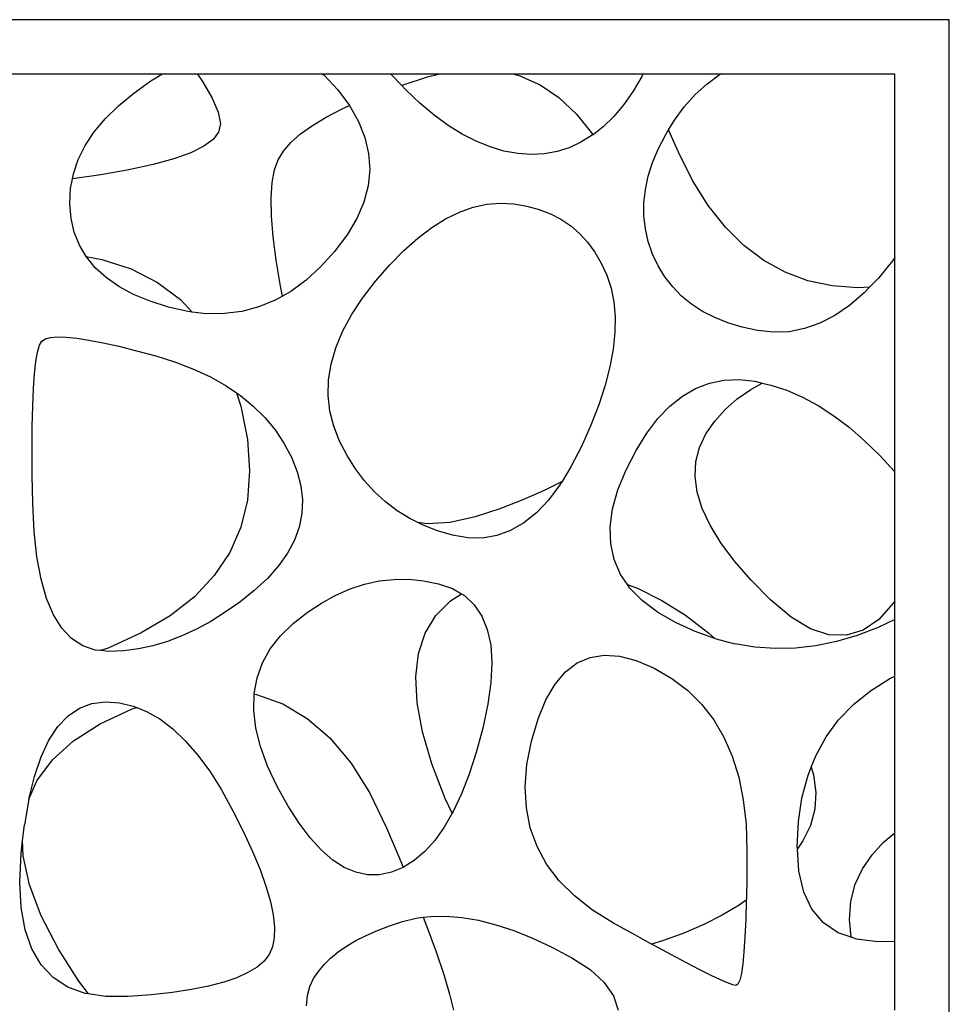
# Model space of a CAD drawing. Units: metres. Extents: x 1.05 to 4.95, y -0.54 to 1.26.
# Drawn here: x 1.38 to 1.8, y 0.81 to 1.26 of the extents above; entities that cross this region are included whole.
import ezdxf

# ---------------------------------------------------------------- set-up
doc = ezdxf.new("R2010")
doc.units = ezdxf.units.M
doc.layers.add('Edges', color=7, linetype='Continuous')

# ---------------------------------------------------------------- blocks, each defined once
blk = doc.blocks.new('laser cut panels fr')
at = {"layer": 'Edges'}
for p, q in [((1.80224, 1.26093), (1.05224, 1.26093)), ((1.80224, -0.53907), (1.80224, 1.26093)), ((1.44137, 1.23593), (1.34457, 1.23593)), ((1.42844, 1.22727), (1.43635, 1.23286)), ((1.43635, 1.23286), (1.44137, 1.23593)), ((1.45764, 1.23593), (1.44137, 1.23593)), ((1.45764, 1.23593), (1.45994, 1.23267)), ((1.51516, 1.23593), (1.45764, 1.23593)), ((1.45994, 1.23267), (1.46444, 1.22499)), ((1.51516, 1.23593), (1.51575, 1.23545)), ((1.54634, 1.23593), (1.51516, 1.23593)), ((1.51575, 1.23545), (1.52192, 1.22885)), ((1.54656, 1.23568), (1.54634, 1.23593)), ((1.56817, 1.23593), (1.54634, 1.23593)), ((1.55115, 1.23087), (1.54656, 1.23568)), ((1.55188, 1.23113), (1.5631, 1.23473)), ((1.5631, 1.23473), (1.56817, 1.23593)), ((1.60283, 1.23593), (1.56817, 1.23593)), ((1.60283, 1.23593), (1.60547, 1.23527)), ((1.66171, 1.23593), (1.60283, 1.23593)), ((1.60547, 1.23527), (1.61467, 1.23111)), ((1.66127, 1.23488), (1.65741, 1.22815)), ((1.66171, 1.23593), (1.66127, 1.23488)), ((1.69733, 1.23593), (1.66171, 1.23593)), ((1.69105, 1.23144), (1.69677, 1.23561)), ((1.69677, 1.23561), (1.69733, 1.23593)), ((1.77724, 1.23593), (1.69733, 1.23593)), ((1.77724, 1.15188), (1.77724, 1.23593)), ((1.52192, 1.22885), (1.52732, 1.2216)), ((1.55115, 1.23087), (1.55188, 1.23113)), ((1.55311, 1.22881), (1.55115, 1.23087)), ((1.55963, 1.22266), (1.55311, 1.22881)), ((1.61467, 1.23111), (1.62331, 1.22523)), ((1.65741, 1.22815), (1.65301, 1.222)), ((1.68572, 1.22657), (1.69105, 1.23144)), ((1.42147, 1.22151), (1.42844, 1.22727)), ((1.46444, 1.22499), (1.46718, 1.21854)), ((1.62331, 1.22523), (1.63139, 1.21762)), ((1.6808, 1.22103), (1.68572, 1.22657)), ((1.41545, 1.21559), (1.42147, 1.22151)), ((1.5167, 1.21629), (1.52404, 1.22007)), ((1.52404, 1.22007), (1.52734, 1.22155)), ((1.52732, 1.2216), (1.52734, 1.22155)), ((1.52734, 1.22155), (1.53148, 1.21431)), ((1.56612, 1.21722), (1.55963, 1.22266)), ((1.65301, 1.222), (1.64842, 1.21658)), ((1.67627, 1.2148), (1.6808, 1.22103)), ((1.41038, 1.2095), (1.41545, 1.21559)), ((1.46718, 1.21854), (1.46815, 1.21332)), ((1.51034, 1.21246), (1.5167, 1.21629)), ((1.53148, 1.21431), (1.53442, 1.20698)), ((1.57258, 1.2125), (1.56612, 1.21722)), ((1.63139, 1.21762), (1.63891, 1.2083)), ((1.64842, 1.21658), (1.64363, 1.21189)), ((1.67358, 1.2104), (1.67627, 1.2148)), ((1.46815, 1.21332), (1.46736, 1.20933)), ((1.50495, 1.2086), (1.51034, 1.21246)), ((1.57901, 1.20849), (1.57258, 1.2125)), ((1.64363, 1.21189), (1.63897, 1.2082)), ((1.67228, 1.20827), (1.67358, 1.2104)), ((1.6781, 1.20023), (1.67358, 1.2104)), ((1.40624, 1.20325), (1.41038, 1.2095)), ((1.46483, 1.20604), (1.46056, 1.20292)), ((1.46736, 1.20933), (1.46483, 1.20604)), ((1.50052, 1.20468), (1.50495, 1.2086)), ((1.53442, 1.20698), (1.53612, 1.19962)), ((1.58541, 1.20519), (1.57901, 1.20849)), ((1.63863, 1.20794), (1.63344, 1.20471)), ((1.63897, 1.2082), (1.63863, 1.20794)), ((1.63891, 1.2083), (1.63897, 1.2082)), ((1.66895, 1.20183), (1.67228, 1.20827)), ((1.40306, 1.19683), (1.40624, 1.20325)), ((1.46056, 1.20292), (1.45457, 1.19996)), ((1.4946, 1.19672), (1.49707, 1.20073)), ((1.49707, 1.20073), (1.50052, 1.20468)), ((1.59179, 1.2026), (1.58541, 1.20519)), ((1.59813, 1.20073), (1.59179, 1.2026)), ((1.60445, 1.19957), (1.59813, 1.20073)), ((1.62804, 1.20222), (1.62245, 1.20046)), ((1.63344, 1.20471), (1.62804, 1.20222)), ((1.66628, 1.19548), (1.66895, 1.20183)), ((1.40082, 1.19025), (1.40306, 1.19683)), ((1.44685, 1.19717), (1.4374, 1.19456)), ((1.45457, 1.19996), (1.44685, 1.19717)), ((1.49291, 1.19209), (1.4946, 1.19672)), ((1.53612, 1.19962), (1.5366, 1.19222)), ((1.61065, 1.19914), (1.60445, 1.19957)), ((1.61665, 1.19943), (1.61065, 1.19914)), ((1.62245, 1.20046), (1.61665, 1.19943)), ((1.68461, 1.18725), (1.6781, 1.20023)), ((1.42623, 1.1921), (1.41332, 1.18982)), ((1.4374, 1.19456), (1.42623, 1.1921)), ((1.49184, 1.18625), (1.49291, 1.19209)), ((1.5366, 1.19222), (1.53584, 1.18478)), ((1.66428, 1.18921), (1.66628, 1.19548)), ((1.39953, 1.1835), (1.40038, 1.18795)), ((1.40038, 1.18795), (1.40082, 1.19025)), ((1.41332, 1.18982), (1.40038, 1.18795)), ((1.66295, 1.18304), (1.66428, 1.18921)), ((1.69178, 1.17579), (1.68461, 1.18725)), ((1.39918, 1.17658), (1.39953, 1.1835)), ((1.49138, 1.17919), (1.49184, 1.18625)), ((1.53584, 1.18478), (1.53386, 1.1773)), ((1.66228, 1.17696), (1.66295, 1.18304)), ((1.49154, 1.17092), (1.49138, 1.17919)), ((1.39975, 1.16981), (1.39918, 1.17658)), ((1.53386, 1.1773), (1.53065, 1.16979)), ((1.57772, 1.17273), (1.584, 1.17498)), ((1.584, 1.17498), (1.59025, 1.17635)), ((1.59025, 1.17635), (1.59647, 1.17687)), ((1.59647, 1.17687), (1.60266, 1.17651)), ((1.60266, 1.17651), (1.60863, 1.17548)), ((1.60863, 1.17548), (1.61423, 1.17395)), ((1.61423, 1.17395), (1.61944, 1.17193)), ((1.66227, 1.17096), (1.66228, 1.17696)), ((1.6996, 1.16584), (1.69178, 1.17579)), ((1.4012, 1.16349), (1.39975, 1.16981)), ((1.49232, 1.16144), (1.49154, 1.17092)), ((1.53065, 1.16979), (1.5262, 1.16224)), ((1.56505, 1.16565), (1.5714, 1.16962)), ((1.5714, 1.16962), (1.57772, 1.17273)), ((1.61944, 1.17193), (1.62427, 1.16941)), ((1.62427, 1.16941), (1.62872, 1.16639)), ((1.66293, 1.16505), (1.66227, 1.17096)), ((1.55866, 1.16081), (1.56505, 1.16565)), ((1.62872, 1.16639), (1.63279, 1.16288)), ((1.66426, 1.15923), (1.66293, 1.16505)), ((1.70808, 1.15742), (1.6996, 1.16584)), ((1.40352, 1.15762), (1.4012, 1.16349)), ((1.4937, 1.15075), (1.49232, 1.16144)), ((1.5262, 1.16224), (1.52053, 1.15466)), ((1.55224, 1.15511), (1.55866, 1.16081)), ((1.63279, 1.16288), (1.63647, 1.15887)), ((1.40663, 1.15237), (1.40352, 1.15762)), ((1.63647, 1.15887), (1.63977, 1.15437)), ((1.66625, 1.1535), (1.66426, 1.15923)), ((1.71721, 1.15051), (1.70808, 1.15742)), ((1.40663, 1.15237), (1.41383, 1.15107)), ((1.40673, 1.1522), (1.40663, 1.15237)), ((1.41082, 1.14723), (1.40673, 1.1522)), ((1.41383, 1.15107), (1.42727, 1.14665)), ((1.52053, 1.15466), (1.51411, 1.14756)), ((1.54579, 1.14854), (1.55224, 1.15511)), ((1.63977, 1.15437), (1.64269, 1.14937)), ((1.66882, 1.14803), (1.66625, 1.1535)), ((1.77724, 1.15188), (1.7762, 1.15041)), ((1.77724, 1.05354), (1.77724, 1.15188)), ((1.41578, 1.14271), (1.41082, 1.14723)), ((1.42727, 1.14665), (1.43927, 1.14049)), ((1.4957, 1.13884), (1.4937, 1.15075)), ((1.51411, 1.14756), (1.50743, 1.14147)), ((1.5393, 1.14111), (1.54579, 1.14854)), ((1.64269, 1.14937), (1.64523, 1.14388)), ((1.67189, 1.143), (1.66882, 1.14803)), ((1.727, 1.14512), (1.71721, 1.15051)), ((1.7762, 1.15041), (1.76973, 1.14251)), ((1.42163, 1.13864), (1.41578, 1.14271)), ((1.64523, 1.14388), (1.64723, 1.13792)), ((1.67546, 1.1384), (1.67189, 1.143)), ((1.73745, 1.14126), (1.727, 1.14512)), ((1.76973, 1.14251), (1.76574, 1.13838)), ((1.42836, 1.13501), (1.42163, 1.13864)), ((1.43927, 1.14049), (1.44982, 1.1326)), ((1.49663, 1.13421), (1.4957, 1.13884)), ((1.50743, 1.14147), (1.50048, 1.13639)), ((1.53328, 1.13329), (1.5393, 1.14111)), ((1.64723, 1.13792), (1.64852, 1.13155)), ((1.67953, 1.13424), (1.67546, 1.1384)), ((1.74855, 1.13891), (1.73745, 1.14126)), ((1.76031, 1.13808), (1.74855, 1.13891)), ((1.76574, 1.13838), (1.76031, 1.13808)), ((1.76574, 1.13838), (1.76316, 1.1357)), ((1.43597, 1.13184), (1.42836, 1.13501)), ((1.49663, 1.13421), (1.49327, 1.13232)), ((1.50048, 1.13639), (1.49663, 1.13421)), ((1.52824, 1.12558), (1.53328, 1.13329)), ((1.6841, 1.13051), (1.67953, 1.13424)), ((1.76316, 1.1357), (1.75649, 1.12997)), ((1.44445, 1.12912), (1.43597, 1.13184)), ((1.45325, 1.12713), (1.44445, 1.12912)), ((1.44982, 1.1326), (1.45521, 1.1269)), ((1.48579, 1.12926), (1.47805, 1.12721)), ((1.49327, 1.13232), (1.48579, 1.12926)), ((1.64852, 1.13155), (1.64911, 1.12475)), ((1.68916, 1.12722), (1.6841, 1.13051)), ((1.75649, 1.12997), (1.74972, 1.12532)), ((1.45521, 1.1269), (1.45325, 1.12713)), ((1.46178, 1.12614), (1.45521, 1.1269)), ((1.47005, 1.12617), (1.46178, 1.12614)), ((1.47805, 1.12721), (1.47005, 1.12617)), ((1.52416, 1.11798), (1.52824, 1.12558)), ((1.64911, 1.12475), (1.64901, 1.11753)), ((1.69473, 1.12437), (1.68916, 1.12722)), ((1.70079, 1.12194), (1.69473, 1.12437)), ((1.74972, 1.12532), (1.74285, 1.12177)), ((1.70735, 1.11996), (1.70079, 1.12194)), ((1.71441, 1.11841), (1.70735, 1.11996)), ((1.74285, 1.12177), (1.73589, 1.1193)), ((1.38795, 1.11458), (1.39032, 1.11525)), ((1.39032, 1.11525), (1.3935, 1.11554)), ((1.3935, 1.11554), (1.3975, 1.11544)), ((1.3975, 1.11544), (1.40231, 1.11496)), ((1.40231, 1.11496), (1.40794, 1.11409)), ((1.52106, 1.11048), (1.52416, 1.11798)), ((1.64901, 1.11753), (1.6482, 1.10989)), ((1.72167, 1.11762), (1.71441, 1.11841)), ((1.72883, 1.11791), (1.72167, 1.11762)), ((1.73589, 1.1193), (1.72883, 1.11791)), ((1.3844, 1.10855), (1.38533, 1.11165)), ((1.38533, 1.11165), (1.3864, 1.11352)), ((1.3864, 1.11352), (1.38795, 1.11458)), ((1.40794, 1.11409), (1.41437, 1.11284)), ((1.41437, 1.11284), (1.42163, 1.1112)), ((1.42163, 1.1112), (1.42969, 1.10918)), ((1.51892, 1.10308), (1.52106, 1.11048)), ((1.38361, 1.10421), (1.3844, 1.10855)), ((1.42969, 1.10918), (1.43857, 1.10678)), ((1.43857, 1.10678), (1.44755, 1.10397)), ((1.6482, 1.10989), (1.64669, 1.10182)), ((1.38298, 1.09863), (1.38361, 1.10421)), ((1.44755, 1.10397), (1.45592, 1.10076)), ((1.51776, 1.09579), (1.51892, 1.10308)), ((1.64669, 1.10182), (1.64447, 1.09333)), ((1.38248, 1.09181), (1.38298, 1.09863)), ((1.45592, 1.10076), (1.46367, 1.09714)), ((1.46367, 1.09714), (1.47081, 1.09311)), ((1.47081, 1.09311), (1.47555, 1.08988)), ((1.51757, 1.0886), (1.51776, 1.09579)), ((1.64447, 1.09333), (1.64156, 1.08442)), ((1.68598, 1.09189), (1.69233, 1.09433)), ((1.69233, 1.09433), (1.69897, 1.09569)), ((1.69897, 1.09569), (1.7059, 1.09597)), ((1.7059, 1.09597), (1.71313, 1.09516)), ((1.71127, 1.09144), (1.71654, 1.09437)), ((1.71313, 1.09516), (1.71654, 1.09437)), ((1.71654, 1.09437), (1.72047, 1.09345)), ((1.72047, 1.09345), (1.72776, 1.09102)), ((1.38214, 1.08376), (1.38248, 1.09181)), ((1.47555, 1.08988), (1.47754, 1.08369)), ((1.47555, 1.08988), (1.47734, 1.08867)), ((1.47734, 1.08867), (1.48325, 1.08382)), ((1.51835, 1.08152), (1.51757, 1.0886)), ((1.67417, 1.08377), (1.67993, 1.08837)), ((1.67993, 1.08837), (1.68598, 1.09189)), ((1.705, 1.08707), (1.71127, 1.09144)), ((1.72776, 1.09102), (1.73498, 1.08787)), ((1.73498, 1.08787), (1.74214, 1.08399)), ((1.38193, 1.07446), (1.38214, 1.08376)), ((1.47754, 1.08369), (1.48057, 1.06845)), ((1.48325, 1.08382), (1.48855, 1.07855)), ((1.64156, 1.08442), (1.63795, 1.07509)), ((1.66871, 1.07809), (1.67417, 1.08377)), ((1.69948, 1.08222), (1.705, 1.08707)), ((1.74214, 1.08399), (1.74925, 1.07939)), ((1.5201, 1.07455), (1.51835, 1.08152)), ((1.69472, 1.07688), (1.69948, 1.08222)), ((1.74925, 1.07939), (1.75629, 1.07407)), ((1.38188, 1.06394), (1.38193, 1.07446)), ((1.48855, 1.07855), (1.49323, 1.07289)), ((1.52283, 1.06768), (1.5201, 1.07455)), ((1.63795, 1.07509), (1.63363, 1.06534)), ((1.66354, 1.07133), (1.66871, 1.07809)), ((1.6907, 1.07108), (1.69472, 1.07688)), ((1.49323, 1.07289), (1.4973, 1.06681)), ((1.65867, 1.06349), (1.66354, 1.07133)), ((1.68773, 1.06487), (1.6907, 1.07108)), ((1.75629, 1.07407), (1.76328, 1.06802)), ((1.48057, 1.06845), (1.48157, 1.05413)), ((1.4973, 1.06681), (1.50076, 1.06032)), ((1.52623, 1.06111), (1.52283, 1.06768)), ((1.63363, 1.06534), (1.62884, 1.05596)), ((1.76328, 1.06802), (1.7702, 1.06125)), ((1.38197, 1.05217), (1.38188, 1.06394)), ((1.53003, 1.05504), (1.52623, 1.06111)), ((1.65409, 1.05456), (1.65867, 1.06349)), ((1.68608, 1.05835), (1.68773, 1.06487)), ((1.7702, 1.06125), (1.77707, 1.05375)), ((1.50076, 1.06032), (1.50342, 1.05368)), ((1.68574, 1.05152), (1.68608, 1.05835)), ((1.3822, 1.03917), (1.38197, 1.05217)), ((1.48157, 1.05413), (1.48054, 1.04074)), ((1.50342, 1.05368), (1.50511, 1.04716)), ((1.53422, 1.04947), (1.53003, 1.05504)), ((1.62884, 1.05596), (1.62474, 1.04929)), ((1.65033, 1.04534), (1.65409, 1.05456)), ((1.77707, 1.05375), (1.77724, 1.05354)), ((1.77724, 0.99441), (1.77724, 1.05354)), ((1.53881, 1.04441), (1.53422, 1.04947)), ((1.62474, 1.04929), (1.61661, 1.04512)), ((1.6238, 1.04776), (1.61852, 1.04074)), ((1.62474, 1.04929), (1.6238, 1.04776)), ((1.68673, 1.04437), (1.68574, 1.05152)), ((1.50511, 1.04716), (1.50583, 1.04076)), ((1.54379, 1.03984), (1.53881, 1.04441)), ((1.61661, 1.04512), (1.60682, 1.04079)), ((1.6479, 1.03662), (1.65033, 1.04534)), ((1.68903, 1.03691), (1.68673, 1.04437)), ((1.38283, 1.02623), (1.3822, 1.03917)), ((1.48054, 1.04074), (1.4775, 1.02827)), ((1.50583, 1.04076), (1.50557, 1.03448)), ((1.54916, 1.03578), (1.54379, 1.03984)), ((1.60682, 1.04079), (1.59624, 1.03676)), ((1.61852, 1.04074), (1.61298, 1.0349)), ((1.50557, 1.03448), (1.50434, 1.02831)), ((1.55493, 1.03222), (1.54916, 1.03578)), ((1.59624, 1.03676), (1.58489, 1.03302)), ((1.61298, 1.0349), (1.6072, 1.03023)), ((1.64682, 1.02838), (1.6479, 1.03662)), ((1.69265, 1.02914), (1.68903, 1.03691)), ((1.55864, 1.03037), (1.55493, 1.03222)), ((1.56291, 1.02979), (1.55864, 1.03037)), ((1.56109, 1.02916), (1.55864, 1.03037)), ((1.56764, 1.0266), (1.56109, 1.02916)), ((1.57352, 1.03042), (1.56291, 1.02979)), ((1.58489, 1.03302), (1.57352, 1.03042)), ((1.6072, 1.03023), (1.60117, 1.02674)), ((1.38409, 1.01466), (1.38283, 1.02623)), ((1.4775, 1.02827), (1.47243, 1.01673)), ((1.50434, 1.02831), (1.50214, 1.02226)), ((1.57458, 1.02455), (1.56764, 1.0266)), ((1.60117, 1.02674), (1.5949, 1.02443)), ((1.64708, 1.02065), (1.64682, 1.02838)), ((1.6976, 1.02105), (1.69265, 1.02914)), ((1.50214, 1.02226), (1.49896, 1.01632)), ((1.5816, 1.02333), (1.57458, 1.02455)), ((1.58837, 1.02329), (1.5816, 1.02333)), ((1.5949, 1.02443), (1.58837, 1.02329)), ((1.64868, 1.0134), (1.64708, 1.02065)), ((1.70386, 1.01265), (1.6976, 1.02105)), ((1.47243, 1.01673), (1.46534, 1.00611)), ((1.49896, 1.01632), (1.49481, 1.01051)), ((1.386, 1.00445), (1.38409, 1.01466)), ((1.65161, 1.00665), (1.64868, 1.0134)), ((1.71144, 1.00393), (1.70386, 1.01265)), ((1.49481, 1.01051), (1.48969, 1.00481)), ((1.65483, 1.00194), (1.65161, 1.00665)), ((1.38854, 0.99562), (1.386, 1.00445)), ((1.46534, 1.00611), (1.45623, 0.99641)), ((1.48969, 1.00481), (1.4836, 0.99922)), ((1.52761, 0.99997), (1.53425, 1.00215)), ((1.53425, 1.00215), (1.54094, 1.00362)), ((1.54094, 1.00362), (1.54768, 1.00437)), ((1.54768, 1.00437), (1.55447, 1.0044)), ((1.55447, 1.0044), (1.5613, 1.00373)), ((1.5613, 1.00373), (1.56818, 1.00234)), ((1.56818, 1.00234), (1.5746, 1.0001)), ((1.72035, 0.9949), (1.71144, 1.00393)), ((1.4836, 0.99922), (1.47701, 0.99397)), ((1.52102, 0.99708), (1.52761, 0.99997)), ((1.57365, 0.99448), (1.57871, 0.99768)), ((1.5746, 1.0001), (1.57871, 0.99768)), ((1.57871, 0.99768), (1.58005, 0.99689)), ((1.65483, 1.00194), (1.65958, 1.00018)), ((1.65589, 1.00039), (1.65483, 1.00194)), ((1.66151, 0.99463), (1.65589, 1.00039)), ((1.65958, 1.00018), (1.67049, 0.99473)), ((1.39172, 0.98815), (1.38854, 0.99562)), ((1.45623, 0.99641), (1.44509, 0.98763)), ((1.47701, 0.99397), (1.47041, 0.98927)), ((1.50799, 0.98916), (1.51448, 0.99348)), ((1.51448, 0.99348), (1.52102, 0.99708)), ((1.5669, 0.98774), (1.57365, 0.99448)), ((1.58005, 0.99689), (1.58451, 0.99271)), ((1.66846, 0.98936), (1.66151, 0.99463)), ((1.67049, 0.99473), (1.68132, 0.98792)), ((1.72969, 0.987), (1.72035, 0.9949)), ((1.77669, 0.99354), (1.76994, 0.98603)), ((1.77724, 0.99441), (1.77669, 0.99354)), ((1.77724, 0.98598), (1.77724, 0.99441)), ((1.47041, 0.98927), (1.4638, 0.98511)), ((1.50154, 0.98413), (1.50799, 0.98916)), ((1.58451, 0.99271), (1.588, 0.98754)), ((1.67676, 0.98458), (1.66846, 0.98936)), ((1.39554, 0.98205), (1.39172, 0.98815)), ((1.44509, 0.98763), (1.43193, 0.97978)), ((1.4638, 0.98511), (1.45717, 0.9815)), ((1.49569, 0.97853), (1.50154, 0.98413)), ((1.56199, 0.97969), (1.5669, 0.98774)), ((1.588, 0.98754), (1.59051, 0.98141)), ((1.68576, 0.98048), (1.67676, 0.98458)), ((1.68132, 0.98792), (1.69209, 0.97973)), ((1.73861, 0.98167), (1.72969, 0.987)), ((1.76994, 0.98603), (1.76276, 0.98108)), ((1.77724, 0.98598), (1.76967, 0.98228)), ((1.77724, 0.95993), (1.77724, 0.98598)), ((1.4, 0.97732), (1.39554, 0.98205)), ((1.43193, 0.97978), (1.41675, 0.97285)), ((1.45717, 0.9815), (1.45054, 0.97844)), ((1.55893, 0.97034), (1.56199, 0.97969)), ((1.59051, 0.98141), (1.59205, 0.97429)), ((1.69483, 0.97724), (1.68576, 0.98048)), ((1.69209, 0.97973), (1.69483, 0.97724)), ((1.74709, 0.9789), (1.73861, 0.98167)), ((1.76276, 0.98108), (1.75514, 0.97871)), ((1.76967, 0.98228), (1.76009, 0.97864)), ((1.4051, 0.97395), (1.4, 0.97732)), ((1.4439, 0.97592), (1.43724, 0.97395)), ((1.45054, 0.97844), (1.4439, 0.97592)), ((1.49097, 0.97252), (1.49569, 0.97853)), ((1.69483, 0.97724), (1.70396, 0.97486)), ((1.75057, 0.97585), (1.74112, 0.97393)), ((1.75514, 0.97871), (1.74709, 0.9789)), ((1.76009, 0.97864), (1.75057, 0.97585)), ((1.41083, 0.97196), (1.4051, 0.97395)), ((1.41325, 0.97172), (1.41083, 0.97196)), ((1.41675, 0.97285), (1.41325, 0.97172)), ((1.41721, 0.97133), (1.41325, 0.97172)), ((1.4239, 0.97166), (1.41721, 0.97133)), ((1.43057, 0.97253), (1.4239, 0.97166)), ((1.43724, 0.97395), (1.43057, 0.97253)), ((1.4874, 0.96609), (1.49097, 0.97252)), ((1.59205, 0.97429), (1.5926, 0.9662)), ((1.71315, 0.97334), (1.70396, 0.97486)), ((1.72241, 0.97267), (1.71315, 0.97334)), ((1.73173, 0.97287), (1.72241, 0.97267)), ((1.74112, 0.97393), (1.73173, 0.97287)), ((1.48496, 0.95924), (1.4874, 0.96609)), ((1.55771, 0.95967), (1.55893, 0.97034)), ((1.5926, 0.9662), (1.59218, 0.95714)), ((1.62632, 0.96191), (1.63165, 0.96602)), ((1.63165, 0.96602), (1.63757, 0.9686)), ((1.63757, 0.9686), (1.64406, 0.96965)), ((1.64406, 0.96965), (1.65113, 0.96917)), ((1.65113, 0.96917), (1.65879, 0.96716)), ((1.65879, 0.96716), (1.66701, 0.96362)), ((1.62156, 0.95628), (1.62632, 0.96191)), ((1.66701, 0.96362), (1.67511, 0.95891)), ((1.48365, 0.95197), (1.48496, 0.95924)), ((1.55833, 0.9477), (1.55771, 0.95967)), ((1.59218, 0.95714), (1.59079, 0.94709)), ((1.67511, 0.95891), (1.68234, 0.95339)), ((1.76615, 0.95331), (1.77503, 0.95886)), ((1.77503, 0.95886), (1.77724, 0.95993)), ((1.77724, 0.8882), (1.77724, 0.95993)), ((1.61738, 0.94911), (1.62156, 0.95628)), ((1.68234, 0.95339), (1.68872, 0.94707)), ((1.7583, 0.94699), (1.76615, 0.95331)), ((1.40924, 0.94747), (1.41547, 0.94821)), ((1.41547, 0.94821), (1.4219, 0.94776)), ((1.48349, 0.94429), (1.48365, 0.95167)), ((1.48365, 0.95167), (1.48365, 0.95197)), ((1.48365, 0.95167), (1.48469, 0.95152)), ((1.48469, 0.95152), (1.49678, 0.94726)), ((1.61378, 0.94041), (1.61738, 0.94911)), ((1.39836, 0.94185), (1.40354, 0.94535)), ((1.40354, 0.94535), (1.40924, 0.94747)), ((1.41307, 0.93812), (1.42776, 0.94495)), ((1.4219, 0.94776), (1.4282, 0.9463)), ((1.42776, 0.94495), (1.42984, 0.94564)), ((1.4282, 0.9463), (1.42984, 0.94564)), ((1.42984, 0.94564), (1.43437, 0.94383)), ((1.43437, 0.94383), (1.44041, 0.94035)), ((1.48446, 0.9362), (1.48349, 0.94429)), ((1.49678, 0.94726), (1.50801, 0.94063)), ((1.5608, 0.93443), (1.55833, 0.9477)), ((1.59079, 0.94709), (1.58841, 0.93608)), ((1.68872, 0.94707), (1.69425, 0.93993)), ((1.7515, 0.93993), (1.7583, 0.94699)), ((1.39371, 0.93696), (1.39836, 0.94185)), ((1.44041, 0.94035), (1.44632, 0.93587)), ((1.50801, 0.94063), (1.51839, 0.93165)), ((1.61075, 0.93018), (1.61378, 0.94041)), ((1.69425, 0.93993), (1.69892, 0.93198)), ((1.74574, 0.93211), (1.7515, 0.93993)), ((1.38958, 0.9307), (1.39371, 0.93696)), ((1.40089, 0.93036), (1.41307, 0.93812)), ((1.44632, 0.93587), (1.4521, 0.93037)), ((1.48657, 0.92768), (1.48446, 0.9362)), ((1.5651, 0.91984), (1.5608, 0.93443)), ((1.58841, 0.93608), (1.58542, 0.92506)), ((1.38598, 0.92306), (1.38958, 0.9307)), ((1.39123, 0.92167), (1.40089, 0.93036)), ((1.4521, 0.93037), (1.45775, 0.92387)), ((1.51839, 0.93165), (1.52791, 0.9203)), ((1.60867, 0.91946), (1.61075, 0.93018)), ((1.69892, 0.93198), (1.70274, 0.92323)), ((1.74102, 0.92353), (1.74574, 0.93211)), ((1.48981, 0.91875), (1.48657, 0.92768)), ((1.3829, 0.91404), (1.38598, 0.92306)), ((1.38408, 0.91206), (1.39123, 0.92167)), ((1.45775, 0.92387), (1.46327, 0.91636)), ((1.58542, 0.92506), (1.58216, 0.91503)), ((1.70274, 0.92323), (1.70571, 0.91366)), ((1.73896, 0.91831), (1.74102, 0.92353)), ((1.46327, 0.91636), (1.46866, 0.90784)), ((1.4942, 0.9094), (1.48981, 0.91875)), ((1.52791, 0.9203), (1.53657, 0.90659)), ((1.57126, 0.90395), (1.5651, 0.91984)), ((1.60788, 0.90926), (1.60867, 0.91946)), ((1.73734, 0.9142), (1.73896, 0.91831)), ((1.73896, 0.91831), (1.74002, 0.91475)), ((1.38035, 0.90364), (1.3829, 0.91404)), ((1.38035, 0.90364), (1.38408, 0.91206)), ((1.58216, 0.91503), (1.57863, 0.90598)), ((1.70571, 0.91366), (1.70781, 0.90329)), ((1.73471, 0.90412), (1.73734, 0.9142)), ((1.74002, 0.91475), (1.74103, 0.90668)), ((1.46866, 0.90784), (1.47393, 0.89831)), ((1.49918, 0.90041), (1.4942, 0.9094)), ((1.60839, 0.89959), (1.60788, 0.90926)), ((1.38035, 0.90364), (1.37833, 0.89186)), ((1.53657, 0.90659), (1.54437, 0.89052)), ((1.57442, 0.89716), (1.57126, 0.90395)), ((1.57863, 0.90598), (1.57484, 0.89791)), ((1.70781, 0.90329), (1.70907, 0.8921)), ((1.73312, 0.89328), (1.73471, 0.90412)), ((1.74103, 0.90668), (1.74055, 0.89895)), ((1.47393, 0.89831), (1.47877, 0.88862)), ((1.50421, 0.89254), (1.49918, 0.90041)), ((1.6102, 0.89046), (1.60839, 0.89959)), ((1.74055, 0.89895), (1.73859, 0.89155)), ((1.57442, 0.89716), (1.57079, 0.89082)), ((1.57484, 0.89791), (1.57442, 0.89716)), ((1.37749, 0.88457), (1.37833, 0.89186)), ((1.50931, 0.8858), (1.50421, 0.89254)), ((1.54437, 0.89052), (1.55132, 0.87402)), ((1.57079, 0.89082), (1.56647, 0.88471)), ((1.6133, 0.88185), (1.6102, 0.89046)), ((1.70907, 0.8921), (1.70947, 0.88011)), ((1.73257, 0.88168), (1.73312, 0.89328)), ((1.73859, 0.89155), (1.73514, 0.88449)), ((1.47877, 0.88862), (1.48291, 0.87962)), ((1.51445, 0.88018), (1.50931, 0.8858)), ((1.77192, 0.88367), (1.77724, 0.8882)), ((1.77724, 0.8384), (1.77724, 0.8882)), ((1.37683, 0.8787), (1.37749, 0.88457)), ((1.37771, 0.87765), (1.37749, 0.88457)), ((1.56647, 0.88471), (1.56188, 0.87958)), ((1.6177, 0.87377), (1.6133, 0.88185)), ((1.73263, 0.88078), (1.73257, 0.88168)), ((1.73514, 0.88449), (1.73263, 0.88078)), ((1.7333, 0.87053), (1.73263, 0.88078)), ((1.7669, 0.87809), (1.77192, 0.88367)), ((1.3762, 0.86558), (1.37683, 0.8787)), ((1.38062, 0.86432), (1.37771, 0.87765)), ((1.48291, 0.87962), (1.48634, 0.87131)), ((1.51966, 0.87568), (1.51445, 0.88018)), ((1.56188, 0.87958), (1.55703, 0.87544)), ((1.70947, 0.88011), (1.70939, 0.86833)), ((1.76248, 0.87172), (1.7669, 0.87809)), ((1.48634, 0.87131), (1.48907, 0.86368)), ((1.52492, 0.87231), (1.51966, 0.87568)), ((1.53024, 0.87007), (1.52492, 0.87231)), ((1.55191, 0.87227), (1.54653, 0.87009)), ((1.55132, 0.87402), (1.55201, 0.87233)), ((1.55201, 0.87233), (1.55191, 0.87227)), ((1.55703, 0.87544), (1.55201, 0.87233)), ((1.62341, 0.86622), (1.6177, 0.87377)), ((1.75908, 0.86462), (1.76248, 0.87172)), ((1.53561, 0.86895), (1.53024, 0.87007)), ((1.54104, 0.86896), (1.53561, 0.86895)), ((1.54653, 0.87009), (1.54104, 0.86896)), ((1.70939, 0.86833), (1.70922, 0.8578)), ((1.73555, 0.86103), (1.7333, 0.87053)), ((1.37681, 0.85392), (1.3762, 0.86558)), ((1.38604, 0.85007), (1.38062, 0.86432)), ((1.48907, 0.86368), (1.49108, 0.85675)), ((1.6304, 0.8592), (1.62341, 0.86622)), ((1.75708, 0.85686), (1.75908, 0.86462)), ((1.6387, 0.85272), (1.6304, 0.8592)), ((1.70922, 0.8578), (1.70921, 0.85734)), ((1.73931, 0.85317), (1.73555, 0.86103)), ((1.37864, 0.84371), (1.37681, 0.85392)), ((1.49108, 0.85675), (1.49239, 0.8505)), ((1.70598, 0.85504), (1.69818, 0.85035)), ((1.70921, 0.85734), (1.70598, 0.85504)), ((1.70921, 0.85734), (1.70896, 0.8485)), ((1.74458, 0.84695), (1.73931, 0.85317)), ((1.7565, 0.84842), (1.75708, 0.85686)), ((1.39397, 0.83489), (1.38604, 0.85007)), ((1.49239, 0.8505), (1.49299, 0.84495)), ((1.5516, 0.84748), (1.55793, 0.84902)), ((1.55793, 0.84902), (1.56115, 0.84942)), ((1.56115, 0.84942), (1.56457, 0.84984)), ((1.56115, 0.84942), (1.56264, 0.84556)), ((1.56457, 0.84984), (1.57154, 0.84996)), ((1.57154, 0.84996), (1.57883, 0.84937)), ((1.57883, 0.84937), (1.58643, 0.84806)), ((1.6483, 0.84676), (1.6387, 0.85272)), ((1.69818, 0.85035), (1.68972, 0.84607)), ((1.49299, 0.84495), (1.49289, 0.84008)), ((1.54011, 0.84341), (1.54565, 0.84552)), ((1.54565, 0.84552), (1.5516, 0.84748)), ((1.56264, 0.84556), (1.56702, 0.8336)), ((1.58643, 0.84806), (1.59436, 0.84605)), ((1.59436, 0.84605), (1.60261, 0.84333)), ((1.65808, 0.84135), (1.6483, 0.84676)), ((1.68972, 0.84607), (1.6806, 0.84219)), ((1.70896, 0.8485), (1.7086, 0.84045)), ((1.75137, 0.84238), (1.74458, 0.84695)), ((1.75723, 0.84031), (1.7565, 0.84842)), ((1.38171, 0.83496), (1.37864, 0.84371)), ((1.49289, 0.84008), (1.49208, 0.8359)), ((1.53029, 0.83876), (1.53499, 0.84116)), ((1.53499, 0.84116), (1.54011, 0.84341)), ((1.60261, 0.84333), (1.61118, 0.83989)), ((1.61118, 0.83989), (1.62008, 0.83575)), ((1.66569, 0.83718), (1.65808, 0.84135)), ((1.6806, 0.84219), (1.67083, 0.8387)), ((1.7086, 0.84045), (1.70814, 0.83364)), ((1.75723, 0.84031), (1.75137, 0.84238)), ((1.75967, 0.83944), (1.75723, 0.84031)), ((1.49208, 0.8359), (1.49056, 0.83241)), ((1.52215, 0.83354), (1.52601, 0.83622)), ((1.52601, 0.83622), (1.53029, 0.83876)), ((1.62008, 0.83575), (1.62929, 0.83089)), ((1.67083, 0.8387), (1.66569, 0.83718)), ((1.66693, 0.83651), (1.66569, 0.83718)), ((1.67486, 0.83223), (1.66693, 0.83651)), ((1.76948, 0.83816), (1.75967, 0.83944)), ((1.77724, 0.8384), (1.76948, 0.83816)), ((1.77724, 0.80693), (1.77724, 0.8384)), ((1.386, 0.82767), (1.38171, 0.83496)), ((1.40335, 0.82016), (1.39397, 0.83489)), ((1.49056, 0.83241), (1.48823, 0.82938)), ((1.51568, 0.82775), (1.5187, 0.83072)), ((1.5187, 0.83072), (1.52215, 0.83354)), ((1.56702, 0.8336), (1.57054, 0.82315)), ((1.62929, 0.83089), (1.63765, 0.82549)), ((1.68186, 0.82853), (1.67486, 0.83223)), ((1.70814, 0.83364), (1.70759, 0.82807)), ((1.39153, 0.82184), (1.386, 0.82767)), ((1.48498, 0.8266), (1.48081, 0.82406)), ((1.48823, 0.82938), (1.48498, 0.8266)), ((1.51307, 0.82464), (1.51568, 0.82775)), ((1.68794, 0.82539), (1.68186, 0.82853)), ((1.70759, 0.82807), (1.70694, 0.82374)), ((1.39828, 0.81746), (1.39153, 0.82184)), ((1.47572, 0.82176), (1.46971, 0.8197)), ((1.48081, 0.82406), (1.47572, 0.82176)), ((1.51088, 0.82138), (1.51307, 0.82464)), ((1.57054, 0.82315), (1.57321, 0.81421)), ((1.63765, 0.82549), (1.64398, 0.81968)), ((1.69309, 0.82282), (1.68794, 0.82539)), ((1.69731, 0.82081), (1.69309, 0.82282)), ((1.70694, 0.82374), (1.7062, 0.82065)), ((1.40626, 0.81454), (1.39828, 0.81746)), ((1.40777, 0.8143), (1.40335, 0.82016)), ((1.46279, 0.81789), (1.45495, 0.81632)), ((1.46971, 0.8197), (1.46279, 0.81789)), ((1.50811, 0.81358), (1.50919, 0.81777)), ((1.50919, 0.81777), (1.51088, 0.82138)), ((1.64398, 0.81968), (1.64828, 0.81348)), ((1.70061, 0.81938), (1.69731, 0.82081)), ((1.70298, 0.81851), (1.70061, 0.81938)), ((1.70442, 0.81821), (1.70298, 0.81851)), ((1.70536, 0.81881), (1.70442, 0.81821)), ((1.7062, 0.82065), (1.70536, 0.81881)), ((1.40777, 0.8143), (1.40626, 0.81454)), ((1.41547, 0.81307), (1.40777, 0.8143)), ((1.42591, 0.81307), (1.41547, 0.81307)), ((1.43651, 0.81391), (1.42591, 0.81307)), ((1.44619, 0.81499), (1.43651, 0.81391)), ((1.45495, 0.81632), (1.44619, 0.81499)), ((1.50761, 0.80883), (1.50811, 0.81358)), ((1.57321, 0.81421), (1.57501, 0.80679)), ((1.64828, 0.81348), (1.65055, 0.80688))]:
    blk.add_line(p, q, dxfattribs=at)

msp = doc.modelspace()

# ---------------------------------------------------------------- block references
msp.add_blockref('laser cut panels fr', (0, 0))

doc.saveas('drawing.dxf')
